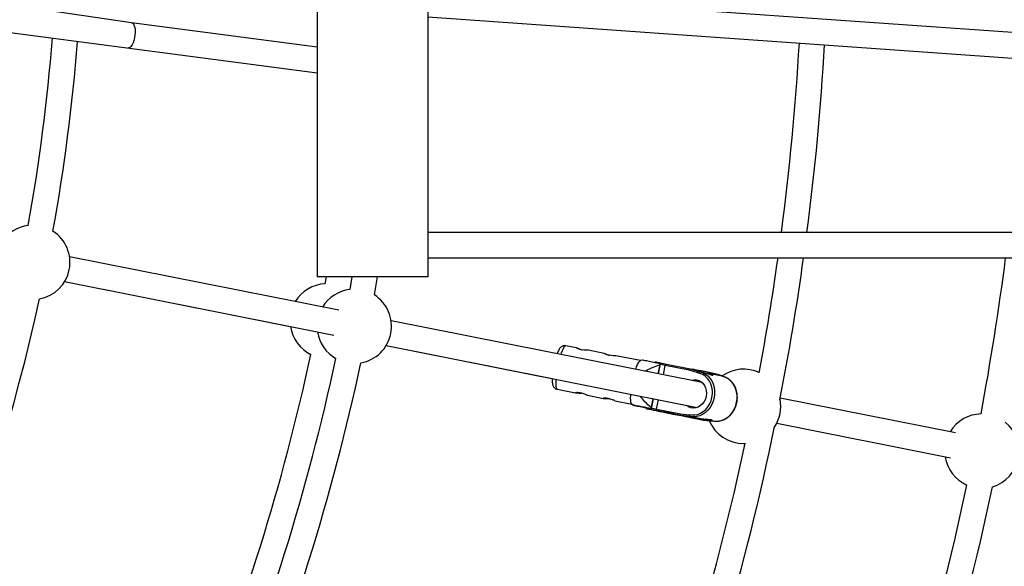
# Model space of a CAD drawing. Units: millimetres. Extents: x -10450 to 10450, y -4870 to 4870.
# Drawn here: x -2823 to -2201, y -428 to -83 of the extents above; entities that cross this region are included whole.
import ezdxf

# ---------------------------------------------------------------- set-up
doc = ezdxf.new("R2010")
doc.units = ezdxf.units.MM

msp = doc.modelspace()

# ---------------------------------------------------------------- linework, layer by layer
at = {"color": 8, "linetype": 'Continuous', "lineweight": 25}
for p, q in [((-2635, 245), (-2635, -245)), ((-2565, 245), (-2565, -245)), ((-2752.24, -84.56), (-3330.8, 0)), ((-3408.86, -15), (-2635, -116)), ((-2035, -102.01), (-2565, -64.64)), ((-2565, -80.68), (-2035, -118.05)), ((-2635, -99.86), (-2752.25, -84.56)), ((2565, -217), (-2565, -217)), ((-2621.29, -266.08), (-2791.36, -232.25)), ((-2565, -233), (2565, -233)), ((-2794.49, -247.94), (-2624.41, -281.78)), ((-2794.49, -247.95), (-2651.85, -276.32)), ((-2565, -245), (-2635, -245)), ((-2629.22, -245), (-2630, -249.32)), ((-2612.97, -245), (-2614.39, -252.88)), ((-2598.77, -256.42), (-2596.73, -245)), ((-2391.7, -311.75), (-2588.23, -272.66)), ((-2591.35, -288.35), (-2394.85, -327.44)), ((-2591.35, -288.35), (-2486.47, -309.21)), ((-2471.06, -289.85), (-2477.93, -288.48)), ((-2453.67, -293.31), (-2463.58, -291.34)), ((-2430.66, -297.88), (-2446.18, -294.79)), ((-2429.34, -297.63), (-2430.75, -297.9)), ((-2418.56, -300.52), (-2419.69, -306.18)), ((-2419.38, -306.25), (-2418.11, -299.87)), ((-2418.11, -299.87), (-2418.3, -299.83)), ((-2399.97, -303.93), (-2415, -300.94)), ((-2414.29, -300.07), (-2399.23, -303.06)), ((-2394.89, -305.38), (-2399.97, -303.93)), ((-2399.23, -303.06), (-2393.36, -304.74)), ((-2399.23, -303.06), (-2398, -303.31)), ((-2398, -303.31), (-2392.13, -304.98)), ((-2393.36, -304.74), (-2393.39, -304.88)), ((-2392.13, -304.98), (-2393.36, -304.74)), ((-2392.54, -304.86), (-2392.45, -304.41)), ((-2386.25, -305.64), (-2392.45, -304.41)), ((-2394.94, -305.63), (-2394.89, -305.38)), ((-2392.16, -305.13), (-2393.39, -304.88)), ((-2392.16, -305.13), (-2392.13, -304.98)), ((-2390.76, -305.41), (-2392.15, -305.13)), ((-2379.17, -307.71), (-2386.77, -306.2)), ((-2380.38, -307.32), (-2386.25, -305.64)), ((-2386.25, -305.64), (-2385.01, -305.89)), ((-2379.14, -307.56), (-2385.01, -305.89)), ((-2379.12, -307.57), (-2384.99, -305.89)), ((-2380.41, -307.47), (-2380.38, -307.32)), ((-2379.14, -307.56), (-2380.38, -307.32)), ((-2379.17, -307.71), (-2379.14, -307.56)), ((-2483.39, -315.94), (-2471.69, -318.27)), ((-2464.21, -319.76), (-2454.3, -321.73)), ((-2446.81, -323.22), (-2436.12, -325.34)), ((-2422.81, -321.88), (-2423.93, -327.54)), ((-2423.77, -328.31), (-2422.5, -321.94)), ((-2231.72, -343.57), (-2342.4, -321.56)), ((-2436.19, -325.29), (-2435, -326.08)), ((-2423.95, -328.27), (-2423.77, -328.31)), ((-2420.48, -328.5), (-2405.45, -331.49)), ((-2405.1, -332.58), (-2420.16, -329.59)), ((-2415.18, -330.58), (-2415.88, -330.44)), ((-2415.6, -330.49), (-2415.18, -330.58)), ((-2415.5, -330.51), (-2414.38, -330.74)), ((-2413.85, -330.84), (-2414.97, -330.62)), ((-2414.38, -330.74), (-2413.96, -330.82)), ((-2413.15, -330.98), (-2413.85, -330.84)), ((-2412.95, -331.02), (-2412.25, -331.16)), ((-2412.25, -331.16), (-2411.13, -331.38)), ((-2411.72, -331.27), (-2412.14, -331.18)), ((-2410.6, -331.49), (-2411.72, -331.27)), ((-2410.92, -331.43), (-2410.22, -331.57)), ((-2410.5, -331.51), (-2410.92, -331.43)), ((-2410.84, -331.44), (-2403.87, -332.83)), ((-2405.94, -332.42), (-2390.88, -335.41)), ((-2405.45, -331.49), (-2400.21, -332.09)), ((-2399.04, -333.28), (-2405.1, -332.58)), ((-2403.87, -332.83), (-2405.1, -332.58)), ((-2397.8, -333.52), (-2403.87, -332.83)), ((-2400.21, -332.09), (-2400.16, -331.84)), ((-2392.12, -335.16), (-2399.09, -333.78)), ((-2399.01, -333.13), (-2399.04, -333.28)), ((-2399.04, -333.28), (-2397.8, -333.52)), ((-2399.01, -333.13), (-2391.44, -334.64)), ((-2398.32, -333.93), (-2398.23, -333.47)), ((-2397.8, -333.52), (-2397.77, -333.38)), ((-2390.88, -335.41), (-2392.12, -335.16)), ((-2392.12, -335.16), (-2386.06, -335.86)), ((-2390.88, -335.41), (-2384.82, -336.11)), ((-2390.86, -335.41), (-2384.8, -336.11)), ((-2387.45, -335.43), (-2386.03, -335.71)), ((-2386.06, -335.86), (-2386.03, -335.71)), ((-2386.06, -335.86), (-2384.82, -336.11)), ((-2386.03, -335.71), (-2384.79, -335.96)), ((-2384.82, -336.11), (-2384.79, -335.96)), ((-2344.62, -337.43), (-2234.85, -359.27)), ((-2365.56, -350.26), (-2364.58, -350.24))]:
    msp.add_line(p, q, dxfattribs=at)
at = {"color": 1, "linetype": 'Continuous', "lineweight": 25}
for p, q in [((-2416.18, -306.88), (-2415, -300.94)), ((-2420.48, -328.5), (-2419.3, -322.57)), ((-2415.64, -330.49), (-2415.65, -330.49)), ((-2414.97, -330.62), (-2414.97, -330.62)), ((-2412.14, -331.18), (-2412.15, -331.18)), ((-2410.6, -331.49), (-2410.6, -331.49))]:
    msp.add_line(p, q, dxfattribs=at)
at = {"color": 8, "linetype": 'Continuous', "lineweight": 25, "flags": 128}
for points in [[(-2752.19, -84.57), (-2751.61, -84.79), (-2751.02, -85.39), (-2750.53, -86.31), (-2750.18, -87.53), (-2749.97, -88.97), (-2749.93, -90.58), (-2750.04, -92.28), (-2750.3, -93.99), (-2750.71, -95.63), (-2751.24, -97.12), (-2751.87, -98.4), (-2752.57, -99.4), (-2753.31, -100.07), (-2754.04, -100.39), (-2754.5, -100.4)], [(-2463.58, -291.35), (-2463.72, -291.33), (-2464.36, -291.31), (-2465.33, -291.3), (-2466.56, -291.22), (-2467.87, -291.05), (-2469.06, -290.77), (-2470.04, -290.43), (-2470.75, -290.11), (-2471.1, -289.89), (-2471.06, -289.85), (-2471.06, -289.85)], [(-2446.19, -294.81), (-2446.33, -294.79), (-2446.96, -294.77), (-2447.94, -294.76), (-2449.17, -294.68), (-2450.48, -294.5), (-2451.67, -294.22), (-2452.65, -293.89), (-2453.36, -293.56), (-2453.71, -293.34), (-2453.67, -293.31), (-2453.67, -293.31)], [(-2433.68, -303.4), (-2433.11, -301.78), (-2432.54, -300.37), (-2431.98, -299.25), (-2431.46, -298.46), (-2430.99, -298), (-2430.75, -297.9)], [(-2420.66, -298.8), (-2420.47, -298.84), (-2419.86, -298.96), (-2418.91, -299.15), (-2417.64, -299.4), (-2416.09, -299.71), (-2414.29, -300.07)], [(-2415, -300.94), (-2414.95, -300.75), (-2414.88, -300.58), (-2414.8, -300.42), (-2414.71, -300.28), (-2414.61, -300.17), (-2414.5, -300.1), (-2414.39, -300.06), (-2414.29, -300.07)], [(-2399.97, -303.93), (-2399.92, -303.74), (-2399.85, -303.57), (-2399.76, -303.41), (-2399.66, -303.27), (-2399.56, -303.17), (-2399.45, -303.09), (-2399.34, -303.06), (-2399.23, -303.06)], [(-2392.45, -304.41), (-2392.62, -304.37), (-2393.16, -304.27), (-2394.05, -304.09), (-2395.27, -303.85), (-2396.78, -303.55), (-2397.99, -303.31)], [(-2400.16, -331.84), (-2398.31, -332.19), (-2396.43, -332.18), (-2394.55, -331.82), (-2392.73, -331.1), (-2391.02, -330.05), (-2389.47, -328.7), (-2388.11, -327.09), (-2386.98, -325.26), (-2386.11, -323.25), (-2385.53, -321.13), (-2385.25, -318.95), (-2385.29, -316.76), (-2385.63, -314.64), (-2386.27, -312.62), (-2387.19, -310.78), (-2388.37, -309.16), (-2389.78, -307.8), (-2391.37, -306.74), (-2393.11, -306.01), (-2394.94, -305.63)], [(-2398.61, -310.38), (-2398.45, -310.32), (-2396.9, -309.98), (-2395.34, -310.01), (-2393.84, -310.41), (-2392.46, -311.15), (-2391.25, -312.2), (-2390.27, -313.54), (-2389.55, -315.09), (-2389.12, -316.8), (-2389, -318.59), (-2389.2, -320.4)], [(-2393.39, -304.88), (-2391.55, -305.43), (-2390.48, -305.93)], [(-2384.79, -335.96), (-2382.88, -336.16), (-2380.94, -336.01), (-2379.03, -335.5), (-2377.19, -334.67), (-2375.47, -333.51), (-2373.91, -332.07), (-2372.55, -330.38), (-2371.42, -328.47), (-2370.55, -326.4), (-2369.96, -324.22), (-2369.67, -321.99), (-2369.68, -319.74), (-2370, -317.55), (-2370.61, -315.47), (-2371.5, -313.54), (-2372.65, -311.81), (-2374.02, -310.34), (-2375.6, -309.14), (-2377.33, -308.26), (-2379.17, -307.71)], [(-2379.14, -307.56), (-2379.06, -307.6), (-2379.02, -307.66), (-2379.02, -307.73)], [(-2436.19, -325.29), (-2436.22, -325.28), (-2436.52, -324.85), (-2436.74, -324.08), (-2436.87, -322.98), (-2436.91, -321.6), (-2436.85, -319.95), (-2436.8, -319.09)], [(-2389.2, -320.4), (-2389.71, -322.14), (-2390.5, -323.76), (-2391.55, -325.17), (-2392.81, -326.33), (-2394.23, -327.19), (-2395.75, -327.7), (-2397.31, -327.86), (-2398.85, -327.64), (-2400.3, -327.08), (-2401.6, -326.17), (-2401.71, -326.07)], [(-2423.77, -328.31), (-2425.34, -328), (-2426.63, -327.74), (-2427.62, -327.54), (-2428.28, -327.41), (-2428.59, -327.35), (-2428.56, -327.36), (-2428.16, -327.44), (-2427.43, -327.58), (-2427.39, -327.59)], [(-2420.16, -329.59), (-2421.96, -329.23), (-2423.51, -328.92), (-2424.78, -328.67), (-2425.73, -328.48), (-2426.34, -328.36), (-2426.58, -328.31), (-2426.45, -328.34), (-2425.96, -328.43), (-2425.11, -328.6), (-2423.94, -328.84), (-2422.47, -329.13), (-2420.74, -329.47), (-2418.8, -329.86), (-2416.71, -330.27), (-2414.51, -330.71), (-2412.28, -331.16), (-2410.07, -331.6), (-2407.93, -332.02), (-2405.94, -332.42)], [(-2420.48, -328.5), (-2420.51, -328.7), (-2420.51, -328.89), (-2420.5, -329.07), (-2420.47, -329.23), (-2420.41, -329.37), (-2420.34, -329.47), (-2420.26, -329.55), (-2420.16, -329.59)], [(-2409.65, -331.68), (-2408.47, -331.91), (-2407.54, -332.1), (-2406.9, -332.22), (-2406.6, -332.28), (-2406.65, -332.28), (-2407.03, -332.2), (-2407.75, -332.06), (-2408.75, -331.86), (-2409.98, -331.61), (-2411.38, -331.33), (-2412.86, -331.04), (-2414.36, -330.74), (-2415.79, -330.46), (-2417.07, -330.2), (-2418.13, -329.99), (-2418.92, -329.83), (-2419.39, -329.74), (-2419.52, -329.72), (-2419.3, -329.76), (-2418.75, -329.87), (-2417.88, -330.04), (-2416.76, -330.26), (-2415.44, -330.53), (-2413.99, -330.82), (-2412.48, -331.11), (-2411.01, -331.41), (-2409.65, -331.68)], [(-2417.72, -330.07), (-2416.7, -330.28), (-2415.48, -330.52), (-2414.11, -330.79), (-2412.68, -331.07), (-2411.28, -331.35), (-2409.97, -331.61), (-2408.85, -331.84), (-2407.97, -332.01), (-2407.38, -332.13), (-2407.13, -332.18), (-2407.21, -332.16), (-2407.64, -332.08), (-2408.38, -331.93), (-2409.4, -331.73), (-2410.62, -331.48), (-2411.99, -331.21), (-2413.42, -330.93), (-2414.82, -330.65), (-2416.13, -330.39), (-2417.25, -330.17), (-2418.13, -329.99), (-2418.72, -329.87), (-2418.97, -329.82), (-2418.98, -329.82)], [(-2418.61, -329.9), (-2418.46, -329.93), (-2417.72, -330.07)], [(-2416, -330.41), (-2415.96, -330.42), (-2415.89, -330.44), (-2415.78, -330.46), (-2415.65, -330.48), (-2415.5, -330.51)], [(-2415.88, -330.44), (-2415.96, -330.42), (-2416, -330.42)], [(-2415.65, -330.49), (-2415.64, -330.49), (-2415.6, -330.49)], [(-2414.97, -330.62), (-2415.13, -330.59), (-2415.28, -330.56), (-2415.41, -330.53), (-2415.52, -330.51), (-2415.6, -330.5), (-2415.64, -330.49), (-2415.64, -330.49)], [(-2413.96, -330.82), (-2413.88, -330.84), (-2413.78, -330.86), (-2413.64, -330.88), (-2413.5, -330.91), (-2413.34, -330.94), (-2413.19, -330.97), (-2413.06, -331), (-2412.95, -331.02)], [(-2412.14, -331.18), (-2412.22, -331.17), (-2412.32, -331.15), (-2412.46, -331.12), (-2412.6, -331.09), (-2412.76, -331.06), (-2412.91, -331.03), (-2413.04, -331), (-2413.15, -330.98)], [(-2411.13, -331.38), (-2410.97, -331.41), (-2410.82, -331.44), (-2410.69, -331.47), (-2410.58, -331.49), (-2410.5, -331.51), (-2410.46, -331.52), (-2410.46, -331.52)], [(-2399.09, -333.78), (-2398.52, -333.89), (-2398.32, -333.93), (-2398.49, -333.9), (-2399.03, -333.79), (-2399.92, -333.61), (-2401.14, -333.37), (-2402.65, -333.07), (-2404.43, -332.72), (-2406.42, -332.32), (-2408.57, -331.89), (-2410.84, -331.44)], [(-2410.1, -331.59), (-2410.13, -331.58), (-2410.21, -331.57), (-2410.32, -331.55), (-2410.45, -331.52), (-2410.6, -331.49)], [(-2410.22, -331.57), (-2410.14, -331.58), (-2410.11, -331.59)], [(-2405.45, -331.49), (-2405.47, -331.67), (-2405.48, -331.84), (-2405.47, -332), (-2405.44, -332.15), (-2405.4, -332.28), (-2405.34, -332.4), (-2405.27, -332.49), (-2405.19, -332.55), (-2405.1, -332.58)], [(-2395.37, -333.21), (-2397.09, -333.33), (-2399.01, -333.13)]]:
    msp.add_lwpolyline(points, dxfattribs=at)
at = {"color": 1, "linetype": 'Continuous', "lineweight": 25, "flags": 128}
for points in [[(-2477.93, -288.48), (-2478.12, -288.49), (-2478.57, -288.77), (-2479.06, -289.4), (-2479.6, -290.36), (-2480.17, -291.63), (-2480.75, -293.17), (-2481.02, -293.98)], [(-2415, -300.94), (-2416.84, -300.58), (-2418.2, -300.31)], [(-2484.14, -309.68), (-2484.24, -311.39), (-2484.25, -312.91), (-2484.17, -314.15), (-2483.99, -315.09), (-2483.73, -315.69), (-2483.39, -315.94)], [(-2390.48, -305.93), (-2389.82, -306.31), (-2388.24, -307.51), (-2386.86, -308.99), (-2385.72, -310.71), (-2384.83, -312.64), (-2384.22, -314.72), (-2383.9, -316.92), (-2383.89, -319.16), (-2384.18, -321.4), (-2384.77, -323.58), (-2385.64, -325.64), (-2386.77, -327.55), (-2388.13, -329.24), (-2389.69, -330.68), (-2391.41, -331.84), (-2393.25, -332.68), (-2395.16, -333.18), (-2395.37, -333.21)], [(-2423.68, -327.87), (-2422.32, -328.14), (-2420.48, -328.5)], [(-2418.98, -329.82), (-2418.88, -329.84), (-2418.61, -329.9)], [(-2416, -330.42), (-2416, -330.41), (-2416, -330.41), (-2416, -330.41)], [(-2410.46, -331.52), (-2410.46, -331.52), (-2410.5, -331.51)], [(-2410.11, -331.59), (-2410.1, -331.59), (-2410.1, -331.59), (-2410.1, -331.59)]]:
    msp.add_lwpolyline(points, dxfattribs=at)
at = {"color": 8, "linetype": 'Continuous', "lineweight": 25}
for centre, radius, start, end in [((-4000, 0), 4800, 180.09549, 313.60282), ((-4000, 0), 1201.5, 349.81474, 355.50421), ((-4000, 0), 1217.5, 349.77782, 355.46554), ((-4000, 0), 1672.5, 352.54501, 356.66722), ((-4000, 0), 1688.5, 352.61604, 356.66058), ((-2814.6, -235.79), 23.5, 96.93482, 148.84772), ((-2814.6, -235.79), 23.5, 280.42, 57.08002), ((-4000, 0), 1672.5, 349.47056, 351.99185), ((-4000, 0), 1688.5, 348.98575, 352.06823), ((-4000, 0), 1815, 349.47421, 352.62432), ((-2628.62, -272.78), 23.5, 93.35845, 148.86416), ((-2611.46, -276.2), 23.5, 97.13881, 148.84649), ((-4000, 0), 1217.5, 327.27788, 347.7222), ((-2611.46, -276.2), 23.5, 280.18675, 57.31323), ((-2628.62, -272.78), 23.5, 188.66977, 244.14209), ((-2611.46, -276.2), 23.5, 188.6521, 240.36117), ((-3999.99, 0), 1392.5, 327.19295, 347.81455), ((-4000, 0), 1408.5, 327.15709, 347.84291), ((-4000, 0), 1424.5, 327.12989, 347.87013), ((-2378.16, -315.6), 43.12, 158.55033, 159.5277), ((-2393.14, -307.4), 2.68, 94.78352, 130.96516), ((-2365.56, -326.76), 23.5, 65.01382, 125.25482), ((-2365.56, -326.76), 23.5, 326.05711, 11.33154), ((-2380.83, -329.06), 43.13, 177.97797, 178.95521), ((-2397.81, -330.9), 2.68, 206.54334, 242.71921), ((-2365.56, -326.76), 23.5, 202.7019, 270), ((-2215.01, -355.05), 23.5, 91.28981, 148.84476), ((-4000, 0), 1688.5, 339.26482, 348.4029), ((-2384.78, -335.98), 0.133, 251.56908, 351.9296), ((-2215.01, -355.05), 23.5, 286.452, 51.04809), ((-4000, 0), 1672.5, 339.32745, 347.9181), ((-2215.01, -355.05), 23.5, 188.65036, 246.21028), ((-4000, 0), 1815, 339.08646, 348.02587), ((-4000, 0), 1831, 339.25802, 348.09895)]:
    msp.add_arc(centre, radius, start, end, dxfattribs=at)
for points, knots in [([(-2477.94, -288.52), (-2478.18, -288.47), (-2478.74, -288.36), (-2479.58, -288.54), (-2480.36, -288.89), (-2481, -289.37), (-2481.54, -289.95), (-2482.1, -290.74), (-2482.64, -291.8), (-2483.08, -292.77), (-2483.3, -293.4), (-2483.34, -293.52)], [0, 0, 0, 0, 0.07429, 0.17, 0.260859, 0.354282, 0.459108, 0.591157, 0.780452, 0.958653, 1, 1, 1, 1]), ([(-2471.06, -289.85), (-2470.95, -289.88), (-2470.73, -289.95), (-2469.95, -290.28), (-2468.91, -290.67), (-2468.01, -290.98), (-2467.52, -291.09), (-2467.45, -291.1)], [0, 0, 0, 0, 0.237155, 0.474105, 0.716428, 0.963259, 1, 1, 1, 1]), ([(-2453.67, -293.31), (-2453.56, -293.34), (-2453.34, -293.41), (-2452.56, -293.73), (-2451.52, -294.13), (-2450.62, -294.44), (-2450.12, -294.55), (-2450.06, -294.56)], [0, 0, 0, 0, 0.2371548, 0.4741049, 0.7164279, 0.963259, 1, 1, 1, 1]), ([(-2418.3, -299.83), (-2419.65, -299.56), (-2422.37, -299.02), (-2425.58, -298.38), (-2427.82, -297.94), (-2429.11, -297.68), (-2429.27, -297.65), (-2429.34, -297.63)], [0, 0, 0, 0, 0.286138, 0.57407, 0.730218, 0.890996, 1, 1, 1, 1]), ([(-2427.87, -304.56), (-2426.61, -303.88), (-2423.62, -302.26), (-2420.42, -301.16), (-2418.56, -300.52)], [0, 0, 0, 0, 0.421081, 1, 1, 1, 1]), ([(-2420.62, -298.81), (-2420.66, -298.8), (-2420.71, -298.79), (-2420.72, -298.79), (-2420.72, -298.79), (-2420.73, -298.79), (-2420.73, -298.78), (-2420.75, -298.78), (-2420.8, -298.77), (-2420.9, -298.77), (-2421.12, -298.78), (-2421.39, -298.88), (-2421.61, -299.02), (-2421.68, -299.14), (-2421.69, -299.16)], [0, 0, 0, 0, 0.362099, 0.475778, 0.516944, 0.525623, 0.530941, 0.536105, 0.547683, 0.599073, 0.676636, 0.831778, 0.971514, 1, 1, 1, 1]), ([(-2486.47, -309.21), (-2486.47, -309.22), (-2486.5, -309.78), (-2486.49, -310.76), (-2486.4, -312.09), (-2486.2, -313.13), (-2485.86, -314.01), (-2485.41, -314.74), (-2484.75, -315.39), (-2484.03, -315.79), (-2483.55, -315.9), (-2483.39, -315.94)], [0, 0, 0, 0, 0.000689, 0.180191, 0.369918, 0.543291, 0.654181, 0.754398, 0.851907, 0.948604, 1, 1, 1, 1]), ([(-2393.39, -304.88), (-2393.48, -304.87), (-2393.6, -304.88), (-2393.87, -304.97), (-2394.02, -305.03), (-2394.3, -305.18), (-2394.44, -305.26), (-2394.71, -305.44), (-2394.83, -305.54), (-2394.94, -305.63)], [0, 0, 0, 0, 0.25, 0.25, 0.5, 0.5, 0.75, 0.75, 1, 1, 1, 1]), ([(-2390.76, -305.41), (-2390.39, -305.49), (-2389.63, -305.67), (-2388.37, -306.08), (-2387.17, -306.51), (-2386.12, -306.87), (-2385.37, -307.04), (-2384.98, -307.02), (-2384.99, -306.84), (-2385.42, -306.57), (-2386.25, -306.29), (-2387.37, -306.08), (-2388.27, -305.98), (-2388.75, -305.95), (-2388.8, -305.95)], [0, 0, 0, 0, 0.088984, 0.177894, 0.268718, 0.361127, 0.451367, 0.539027, 0.627729, 0.719411, 0.811482, 0.90081, 0.988573, 1, 1, 1, 1]), ([(-2381.2, -336.06), (-2380.62, -335.95), (-2379.42, -335.74), (-2377.67, -335.03), (-2375.98, -334.05), (-2374.42, -332.79), (-2373.03, -331.3), (-2371.83, -329.59), (-2370.86, -327.71), (-2370.13, -325.71), (-2369.66, -323.61), (-2369.46, -321.48), (-2369.53, -319.35), (-2369.89, -317.28), (-2370.51, -315.3), (-2371.38, -313.47), (-2372.49, -311.82), (-2373.82, -310.41), (-2375.04, -309.41), (-2375.86, -308.99), (-2376.12, -308.86)], [0, 0, 0, 0, 0.053994, 0.110883, 0.167923, 0.22512, 0.282456, 0.3399, 0.397421, 0.454995, 0.512607, 0.570248, 0.627908, 0.685578, 0.743242, 0.800873, 0.858432, 0.915874, 0.973155, 1, 1, 1, 1]), ([(-2376.12, -308.86), (-2376.41, -308.7), (-2377.24, -308.23), (-2378.28, -307.87), (-2379.03, -307.76), (-2379.18, -307.74)], [0, 0, 0, 0, 0.300287, 0.865312, 1, 1, 1, 1]), ([(-2464.2, -319.74), (-2464.24, -319.74), (-2464.33, -319.73), (-2464.9, -319.49), (-2465.81, -319.12), (-2466.99, -318.71), (-2468.28, -318.36), (-2469.52, -318.16), (-2470.59, -318.1), (-2471.36, -318.14), (-2471.75, -318.21), (-2471.71, -318.23), (-2471.7, -318.24)], [0, 0, 0, 0, 0.063183, 0.172222, 0.283565, 0.398337, 0.512418, 0.622415, 0.731439, 0.843957, 0.959117, 1, 1, 1, 1]), ([(-2471.69, -318.27), (-2471.58, -318.28), (-2471.35, -318.3), (-2470.5, -318.3), (-2469.39, -318.33), (-2468.44, -318.39), (-2467.94, -318.48), (-2467.87, -318.49)], [0, 0, 0, 0, 0.236858, 0.473511, 0.715531, 0.962052, 1, 1, 1, 1]), ([(-2446.81, -323.2), (-2446.85, -323.2), (-2446.94, -323.18), (-2447.51, -322.95), (-2448.42, -322.58), (-2449.59, -322.17), (-2450.88, -321.82), (-2452.12, -321.62), (-2453.2, -321.56), (-2453.97, -321.6), (-2454.35, -321.67), (-2454.32, -321.69), (-2454.31, -321.7)], [0, 0, 0, 0, 0.0631827, 0.1722225, 0.283565, 0.3983365, 0.5124179, 0.6224154, 0.7314394, 0.8439565, 0.9591168, 1, 1, 1, 1]), ([(-2454.3, -321.73), (-2454.19, -321.74), (-2453.96, -321.76), (-2453.11, -321.76), (-2452, -321.79), (-2451.05, -321.85), (-2450.54, -321.94), (-2450.48, -321.95)], [0, 0, 0, 0, 0.236858, 0.473511, 0.715531, 0.962052, 1, 1, 1, 1]), ([(-2423.93, -327.54), (-2425.29, -326.33), (-2427.82, -324.06), (-2430.03, -321.45), (-2431.05, -320.24)], [0, 0, 0, 0, 0.53342, 1, 1, 1, 1]), ([(-2427.35, -327.6), (-2428.2, -327.43), (-2429.71, -327.13), (-2431.67, -326.74), (-2433.36, -326.4), (-2434.66, -326.14), (-2435.15, -326.05), (-2434.73, -326.13), (-2433.51, -326.37), (-2431.26, -326.82), (-2428.04, -327.46), (-2425.32, -328), (-2423.95, -328.27)], [0, 0, 0, 0, 0.09271, 0.163446, 0.235362, 0.314876, 0.385703, 0.456024, 0.550586, 0.649524, 0.823886, 1, 1, 1, 1]), ([(-2427.36, -327.48), (-2427.36, -327.53), (-2427.34, -327.68), (-2427.24, -327.88), (-2427.09, -328.05), (-2426.95, -328.17), (-2426.85, -328.21), (-2426.82, -328.23)], [0, 0, 0, 0, 0.169927, 0.444822, 0.67697, 0.870877, 1, 1, 1, 1]), ([(-2418.99, -329.82), (-2418.99, -329.82), (-2418.99, -329.82), (-2418.99, -329.82), (-2418.99, -329.82), (-2418.98, -329.82), (-2418.97, -329.82), (-2418.9, -329.84), (-2418.65, -329.89), (-2418.57, -329.9)], [0, 0, 0, 0, 0.001635, 0.004158, 0.008968, 0.022371, 0.093436, 0.704199, 1, 1, 1, 1]), ([(-2416.01, -330.41), (-2416.01, -330.41), (-2416.01, -330.41), (-2416, -330.41), (-2416, -330.41)], [0, 0, 0, 0, 0.1943925, 1, 1, 1, 1]), ([(-2410.46, -331.52), (-2410.46, -331.52), (-2410.45, -331.52), (-2410.46, -331.52), (-2410.46, -331.52)], [0, 0, 0, 0, 0.887226, 1, 1, 1, 1]), ([(-2410.11, -331.59), (-2410.11, -331.59), (-2410.1, -331.59), (-2410.09, -331.59), (-2410.09, -331.59), (-2410.09, -331.59)], [0, 0, 0, 0, 0.553399, 0.985021, 1, 1, 1, 1]), ([(-2399.01, -333.13), (-2399.09, -333.11), (-2399.2, -333.05), (-2399.42, -332.87), (-2399.53, -332.76), (-2399.74, -332.51), (-2399.83, -332.38), (-2400.01, -332.11), (-2400.09, -331.98), (-2400.16, -331.84)], [0, 0, 0, 0, 0.25, 0.25, 0.5, 0.5, 0.75, 0.75, 1, 1, 1, 1]), ([(-2391.44, -334.64), (-2391.05, -334.7), (-2390.29, -334.83), (-2388.97, -334.93), (-2387.69, -334.99), (-2386.59, -335.06), (-2385.82, -335.19), (-2385.48, -335.36), (-2385.55, -335.52), (-2386.05, -335.6), (-2386.93, -335.54), (-2388.04, -335.31), (-2388.92, -335.06), (-2389.36, -334.9), (-2389.42, -334.88)], [0, 0, 0, 0, 0.08897, 0.177867, 0.268677, 0.361071, 0.451297, 0.538944, 0.627631, 0.719299, 0.811356, 0.90067, 0.988419, 1, 1, 1, 1]), ([(-2384.79, -335.95), (-2384.24, -336.03), (-2383.09, -336.21), (-2381.87, -336.2), (-2381.23, -336.06), (-2381.2, -336.06)], [0, 0, 0, 0, 0.4631377, 0.9748774, 1, 1, 1, 1])]:
    msp.add_open_spline(points, degree=3, knots=knots, dxfattribs=at)

doc.saveas('drawing.dxf')
